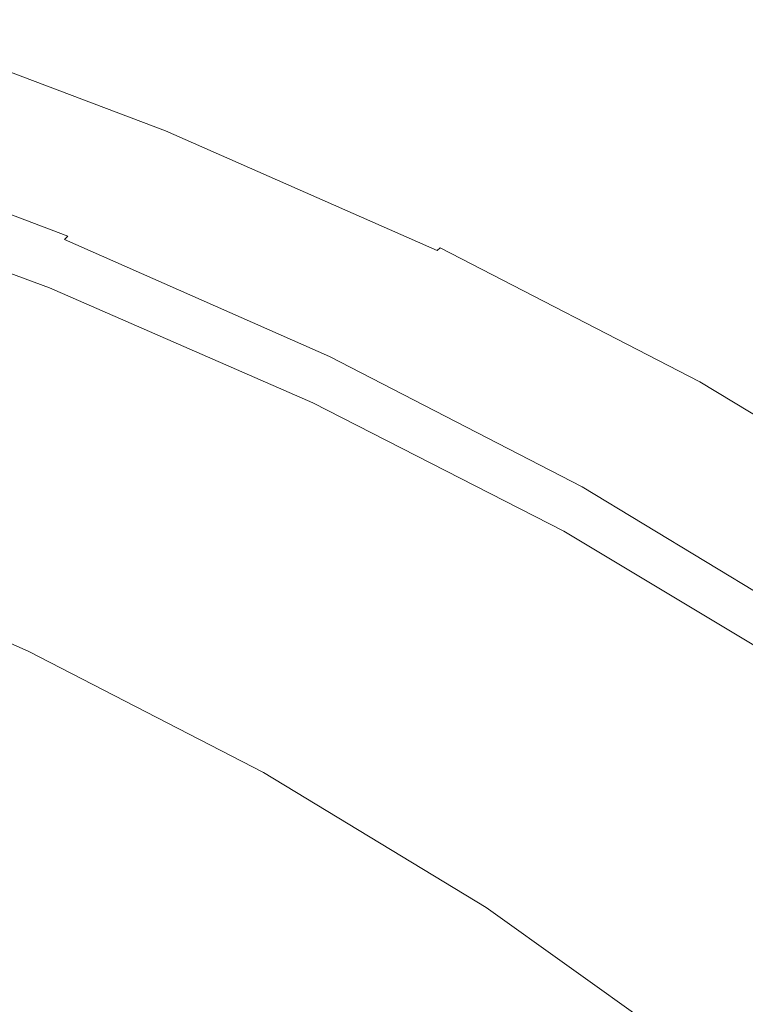
# Model space of a CAD drawing. Extents: x 168 to 678, y 143 to 523.
# Drawn here: x 573 to 600, y 466 to 504 of the extents above; entities that cross this region are included whole.
import ezdxf

# ---------------------------------------------------------------- set-up
doc = ezdxf.new("R2010")
doc.units = 0
doc.header["$LTSCALE"] = 500
doc.header["$MEASUREMENT"] = 0
doc.layers.add('NOVOTERM_CERAMIKA', color=7, linetype='Continuous')

msp = doc.modelspace()

# ---------------------------------------------------------------- linework, layer by layer
at = {"layer": 'NOVOTERM_CERAMIKA', "lineweight": 0}
for points, invisible_edges in [([(567.253, 503.39, 306.829), (578.032, 499.329, 306.829), (577.683, 498.953, 303.514), (566.928, 503.005, 303.514)], 15), ([(567.155, 503.275, 312.17), (577.928, 499.216, 312.17), (578.058, 499.357, 312.04), (567.276, 503.418, 312.04)], 15), ([(567.447, 503.621, 309.103), (578.241, 499.554, 309.103), (578.032, 499.329, 306.829), (567.253, 503.39, 306.829)], 15), ([(567.276, 503.418, 312.04), (578.058, 499.357, 312.04), (578.175, 499.483, 311.894), (567.385, 503.547, 311.894)], 11), ([(567.48, 503.66, 311.733), (567.385, 503.547, 311.894), (578.175, 499.483, 311.894), (578.277, 499.593, 311.733)], 15), ([(567.447, 503.621, 309.103), (567.534, 503.724, 310.542), (578.335, 499.655, 310.542), (578.241, 499.554, 309.103)], 15), ([(567.538, 503.728, 311.35), (567.48, 503.66, 311.733), (578.277, 499.593, 311.733), (578.339, 499.659, 311.35)], 15), ([(567.534, 503.724, 310.542), (567.538, 503.728, 311.35), (578.339, 499.659, 311.35), (578.335, 499.655, 310.542)], 15), ([(566.928, 503.005, 303.514), (577.683, 498.953, 303.514), (577.169, 498.399, 298.955), (566.449, 502.437, 298.955)], 15), ([(566.888, 502.957, 312.388), (577.64, 498.907, 312.388), (577.788, 499.066, 312.286), (567.025, 503.12, 312.286)], 15), ([(567.025, 503.12, 312.286), (577.788, 499.066, 312.286), (577.928, 499.216, 312.17), (567.155, 503.275, 312.17)], 15), ([(566.602, 502.618, 312.55), (566.458, 502.448, 312.613), (577.178, 498.409, 312.613), (577.333, 498.576, 312.55)], 15), ([(566.746, 502.789, 312.475), (566.602, 502.618, 312.55), (577.333, 498.576, 312.55), (577.488, 498.742, 312.475)], 15), ([(566.888, 502.957, 312.388), (566.746, 502.789, 312.475), (577.488, 498.742, 312.475), (577.64, 498.907, 312.388)], 15), ([(566.449, 502.437, 298.955), (577.169, 498.399, 298.955), (576.465, 497.64, 292.945), (565.794, 501.66, 292.945)], 15), ([(566.181, 502.119, 312.703), (576.881, 498.089, 312.703), (577.027, 498.246, 312.664), (566.317, 502.281, 312.664)], 15), ([(566.458, 502.448, 312.613), (566.317, 502.281, 312.664), (577.027, 498.246, 312.664), (577.178, 498.409, 312.613)], 15), ([(565.919, 501.808, 312.748), (576.599, 497.785, 312.748), (576.739, 497.936, 312.731), (566.049, 501.963, 312.731)], 15), ([(566.049, 501.963, 312.731), (576.739, 497.936, 312.731), (576.881, 498.089, 312.703), (566.181, 502.119, 312.703)], 15), ([(564.939, 500.646, 285.28), (565.794, 501.66, 292.945), (576.465, 497.64, 292.945), (575.545, 496.65, 285.28)], 15), ([(565.659, 501.5, 312.748), (565.525, 501.341, 312.731), (576.176, 497.329, 312.731), (576.319, 497.484, 312.748)], 15), ([(565.789, 501.655, 312.754), (565.659, 501.5, 312.748), (576.319, 497.484, 312.748), (576.46, 497.635, 312.754)], 15), ([(565.789, 501.655, 312.754), (576.46, 497.635, 312.754), (576.599, 497.785, 312.748), (565.919, 501.808, 312.748)], 15), ([(565.388, 501.178, 312.702), (565.245, 501.008, 312.663), (575.874, 497.004, 312.663), (576.028, 497.17, 312.702)], 15), ([(565.525, 501.341, 312.731), (565.388, 501.178, 312.702), (576.028, 497.17, 312.702), (576.176, 497.329, 312.731)], 15), ([(564.938, 500.645, 312.549), (575.545, 496.65, 312.549), (575.712, 496.83, 312.612), (565.094, 500.83, 312.612)], 15), ([(565.094, 500.83, 312.612), (575.712, 496.83, 312.612), (575.874, 497.004, 312.663), (565.245, 501.008, 312.663)], 15), ([(563.93, 499.449, 276.358), (564.939, 500.646, 285.28), (575.545, 496.65, 285.28), (574.461, 495.482, 276.358)], 15), ([(564.622, 500.27, 312.385), (575.205, 496.283, 312.385), (575.375, 496.467, 312.473), (564.78, 500.458, 312.473)], 15), ([(564.78, 500.458, 312.473), (575.375, 496.467, 312.473), (575.545, 496.65, 312.549), (564.938, 500.645, 312.549)], 15), ([(564.465, 500.084, 312.283), (564.313, 499.903, 312.166), (574.873, 495.925, 312.166), (575.036, 496.102, 312.283)], 15), ([(564.622, 500.27, 312.385), (564.465, 500.084, 312.283), (575.036, 496.102, 312.283), (575.205, 496.283, 312.385)], 15), ([(564.167, 499.731, 312.035), (564.03, 499.568, 311.888), (574.569, 495.598, 311.888), (574.716, 495.757, 312.035)], 15), ([(564.313, 499.903, 312.166), (564.167, 499.731, 312.035), (574.716, 495.757, 312.035), (574.873, 495.925, 312.166)], 15), ([(578.241, 499.554, 309.103), (578.335, 499.655, 310.542), (588.726, 495.072, 310.542), (588.626, 494.973, 309.103)], 15), ([(578.339, 499.659, 311.35), (578.277, 499.593, 311.733), (588.664, 495.011, 311.733), (588.729, 495.075, 311.35)], 15), ([(578.335, 499.655, 310.542), (578.339, 499.659, 311.35), (588.729, 495.075, 311.35), (588.726, 495.072, 310.542)], 15), ([(562.816, 498.128, 266.576), (563.93, 499.449, 276.358), (574.461, 495.482, 276.358), (573.263, 494.192, 266.576)], 15), ([(563.684, 499.157, 311.326), (574.196, 495.197, 311.326), (574.31, 495.319, 311.54), (563.789, 499.283, 311.54)], 15), ([(563.789, 499.283, 311.54), (574.31, 495.319, 311.54), (574.434, 495.453, 311.725), (563.905, 499.419, 311.725)], 9), ([(563.905, 499.419, 311.725), (574.434, 495.453, 311.725), (574.569, 495.598, 311.888), (564.03, 499.568, 311.888)], 15), ([(578.032, 499.329, 306.829), (588.403, 494.754, 306.829), (588.03, 494.389, 303.514), (577.683, 498.953, 303.514)], 15), ([(577.928, 499.216, 312.17), (588.291, 494.645, 312.17), (588.43, 494.781, 312.04), (578.058, 499.357, 312.04)], 15), ([(578.241, 499.554, 309.103), (588.626, 494.973, 309.103), (588.403, 494.754, 306.829), (578.032, 499.329, 306.829)], 15), ([(578.058, 499.357, 312.04), (588.43, 494.781, 312.04), (588.555, 494.904, 311.894), (578.175, 499.483, 311.894)], 11), ([(578.277, 499.593, 311.733), (578.175, 499.483, 311.894), (588.555, 494.904, 311.894), (588.664, 495.011, 311.733)], 11), ([(563.496, 498.935, 310.785), (563.413, 498.836, 310.445), (573.905, 494.883, 310.445), (573.995, 494.98, 310.785)], 15), ([(563.586, 499.041, 311.076), (563.496, 498.935, 310.785), (573.995, 494.98, 310.785), (574.091, 495.084, 311.076)], 15), ([(563.586, 499.041, 311.076), (574.091, 495.084, 311.076), (574.196, 495.197, 311.326), (563.684, 499.157, 311.326)], 15), ([(577.683, 498.953, 303.514), (588.03, 494.389, 303.514), (587.481, 493.85, 298.955), (577.169, 498.399, 298.955)], 15), ([(577.64, 498.907, 312.388), (577.488, 498.742, 312.475), (587.821, 494.184, 312.475), (587.984, 494.343, 312.388)], 15), ([(577.64, 498.907, 312.388), (587.984, 494.343, 312.388), (588.141, 494.498, 312.286), (577.788, 499.066, 312.286)], 15), ([(577.788, 499.066, 312.286), (588.141, 494.498, 312.286), (588.291, 494.645, 312.17), (577.928, 499.216, 312.17)], 15), ([(563.154, 498.398, 308.5), (573.625, 494.458, 308.5), (573.669, 494.628, 309.071), (563.193, 498.575, 309.071)], 15), ([(563.193, 498.575, 309.071), (573.669, 494.628, 309.071), (573.743, 494.709, 309.594), (563.262, 498.657, 309.594)], 15), ([(563.335, 498.744, 310.05), (563.262, 498.657, 309.594), (573.743, 494.709, 309.594), (573.821, 494.793, 310.05)], 15), ([(563.413, 498.836, 310.445), (563.335, 498.744, 310.05), (573.821, 494.793, 310.05), (573.905, 494.883, 310.445)], 15), ([(577.333, 498.576, 312.55), (577.178, 498.409, 312.613), (587.491, 493.86, 312.613), (587.656, 494.021, 312.55)], 15), ([(577.488, 498.742, 312.475), (577.333, 498.576, 312.55), (587.656, 494.021, 312.55), (587.821, 494.184, 312.475)], 15), ([(561.642, 496.736, 256.333), (562.816, 498.128, 266.576), (573.263, 494.192, 266.576), (572.002, 492.833, 256.333)], 15), ([(563.171, 498.029, 307.902), (573.64, 494.103, 307.902), (573.625, 494.458, 308.5), (563.154, 498.398, 308.5)], 15), ([(577.169, 498.399, 298.955), (587.481, 493.85, 298.955), (586.73, 493.112, 292.945), (576.465, 497.64, 292.945)], 15), ([(576.881, 498.089, 312.703), (587.174, 493.548, 312.703), (587.33, 493.701, 312.664), (577.027, 498.246, 312.664)], 15), ([(577.178, 498.409, 312.613), (577.027, 498.246, 312.664), (587.33, 493.701, 312.664), (587.491, 493.86, 312.613)], 15), ([(563.272, 497.367, 307.297), (573.74, 493.469, 307.297), (573.64, 494.103, 307.902), (563.171, 498.029, 307.902)], 15), ([(576.46, 497.635, 312.754), (586.724, 493.107, 312.754), (586.873, 493.253, 312.748), (576.599, 497.785, 312.748)], 15), ([(576.599, 497.785, 312.748), (586.873, 493.253, 312.748), (587.022, 493.399, 312.731), (576.739, 497.936, 312.731)], 15), ([(576.739, 497.936, 312.731), (587.022, 493.399, 312.731), (587.174, 493.548, 312.703), (576.881, 498.089, 312.703)], 15), ([(563.272, 497.367, 307.297), (563.482, 496.314, 306.706), (573.952, 492.461, 306.706), (573.74, 493.469, 307.297)], 7), ([(575.545, 496.65, 285.28), (576.465, 497.64, 292.945), (586.73, 493.112, 292.945), (585.749, 492.149, 285.28)], 15), ([(576.319, 497.484, 312.748), (576.176, 497.329, 312.731), (586.422, 492.809, 312.731), (586.574, 492.96, 312.748)], 15), ([(576.46, 497.635, 312.754), (576.319, 497.484, 312.748), (586.574, 492.96, 312.748), (586.724, 493.107, 312.754)], 15), ([(575.712, 496.83, 312.612), (585.927, 492.324, 312.612), (586.1, 492.493, 312.663), (575.874, 497.004, 312.663)], 15), ([(576.028, 497.17, 312.702), (575.874, 497.004, 312.663), (586.1, 492.493, 312.663), (586.264, 492.655, 312.702)], 15), ([(576.176, 497.329, 312.731), (576.028, 497.17, 312.702), (586.264, 492.655, 312.702), (586.422, 492.809, 312.731)], 15), ([(574.461, 495.482, 276.358), (575.545, 496.65, 285.28), (585.749, 492.149, 285.28), (584.592, 491.013, 276.358)], 15), ([(575.375, 496.467, 312.473), (585.567, 491.97, 312.473), (585.749, 492.149, 312.549), (575.545, 496.65, 312.549)], 15), ([(575.545, 496.65, 312.549), (585.749, 492.149, 312.549), (585.927, 492.324, 312.612), (575.712, 496.83, 312.612)], 15), ([(563.482, 496.314, 306.706), (563.827, 494.772, 306.15), (574.304, 490.985, 306.15), (573.952, 492.461, 306.706)], 15), ([(575.205, 496.283, 312.385), (575.036, 496.102, 312.283), (585.206, 491.616, 312.283), (585.385, 491.792, 312.385)], 15), ([(575.205, 496.283, 312.385), (585.385, 491.792, 312.385), (585.567, 491.97, 312.473), (575.375, 496.467, 312.473)], 15), ([(574.873, 495.925, 312.166), (574.716, 495.757, 312.035), (584.864, 491.28, 312.035), (585.031, 491.444, 312.166)], 15), ([(575.036, 496.102, 312.283), (574.873, 495.925, 312.166), (585.031, 491.444, 312.166), (585.206, 491.616, 312.283)], 15), ([(573.263, 494.192, 266.576), (574.461, 495.482, 276.358), (584.592, 491.013, 276.358), (583.314, 489.758, 266.576)], 15), ([(574.434, 495.453, 311.725), (584.563, 490.984, 311.725), (584.707, 491.126, 311.888), (574.569, 495.598, 311.888)], 15), ([(574.716, 495.757, 312.035), (574.569, 495.598, 311.888), (584.707, 491.126, 311.888), (584.864, 491.28, 312.035)], 15), ([(574.091, 495.084, 311.076), (573.995, 494.98, 310.785), (584.094, 490.524, 310.785), (584.197, 490.626, 311.076)], 15), ([(574.091, 495.084, 311.076), (584.197, 490.626, 311.076), (584.309, 490.735, 311.326), (574.196, 495.197, 311.326)], 15), ([(574.196, 495.197, 311.326), (584.309, 490.735, 311.326), (584.431, 490.855, 311.54), (574.31, 495.319, 311.54)], 11), ([(574.31, 495.319, 311.54), (584.431, 490.855, 311.54), (584.563, 490.984, 311.725), (574.434, 495.453, 311.725)], 15), ([(563.827, 494.772, 306.15), (564.335, 492.641, 305.647), (574.821, 488.947, 305.647), (574.304, 490.985, 306.15)], 15), ([(573.669, 494.628, 309.071), (583.746, 490.183, 309.071), (583.826, 490.261, 309.594), (573.743, 494.709, 309.594)], 15), ([(573.821, 494.793, 310.05), (573.743, 494.709, 309.594), (583.826, 490.261, 309.594), (583.909, 490.343, 310.05)], 15), ([(573.905, 494.883, 310.445), (573.821, 494.793, 310.05), (583.909, 490.343, 310.05), (583.999, 490.43, 310.445)], 15), ([(573.995, 494.98, 310.785), (573.905, 494.883, 310.445), (583.999, 490.43, 310.445), (584.094, 490.524, 310.785)], 15), ([(588.403, 494.754, 306.829), (598.306, 489.638, 306.829), (597.911, 489.284, 303.514), (588.03, 494.389, 303.514)], 15), ([(588.291, 494.645, 312.17), (598.187, 489.532, 312.17), (598.334, 489.663, 312.04), (588.43, 494.781, 312.04)], 15), ([(588.626, 494.973, 309.103), (598.542, 489.85, 309.103), (598.306, 489.638, 306.829), (588.403, 494.754, 306.829)], 15), ([(588.43, 494.781, 312.04), (598.334, 489.663, 312.04), (598.467, 489.782, 311.894), (588.555, 494.904, 311.894)], 15), ([(588.664, 495.011, 311.733), (588.555, 494.904, 311.894), (598.467, 489.782, 311.894), (598.582, 489.886, 311.733)], 15), ([(588.626, 494.973, 309.103), (588.726, 495.072, 310.542), (598.648, 489.945, 310.542), (598.542, 489.85, 309.103)], 15), ([(588.729, 495.075, 311.35), (588.664, 495.011, 311.733), (598.582, 489.886, 311.733), (598.652, 489.949, 311.35)], 13), ([(588.726, 495.072, 310.542), (588.729, 495.075, 311.35), (598.652, 489.949, 311.35), (598.648, 489.945, 310.542)], 15), ([(573.625, 494.458, 308.5), (583.698, 490.019, 308.5), (583.746, 490.183, 309.071), (573.669, 494.628, 309.071)], 15), ([(573.64, 494.103, 307.902), (583.707, 489.681, 307.902), (583.698, 490.019, 308.5), (573.625, 494.458, 308.5)], 15), ([(588.03, 494.389, 303.514), (597.911, 489.284, 303.514), (597.329, 488.762, 298.955), (587.481, 493.85, 298.955)], 15), ([(587.984, 494.343, 312.388), (587.821, 494.184, 312.475), (597.689, 489.085, 312.475), (597.862, 489.24, 312.388)], 15), ([(587.984, 494.343, 312.388), (597.862, 489.24, 312.388), (598.029, 489.389, 312.286), (588.141, 494.498, 312.286)], 15), ([(588.141, 494.498, 312.286), (598.029, 489.389, 312.286), (598.187, 489.532, 312.17), (588.291, 494.645, 312.17)], 15), ([(572.002, 492.833, 256.333), (573.263, 494.192, 266.576), (583.314, 489.758, 266.576), (581.968, 488.437, 256.333)], 15), ([(573.74, 493.469, 307.297), (583.8, 489.079, 307.297), (583.707, 489.681, 307.902), (573.64, 494.103, 307.902)], 15), ([(587.656, 494.021, 312.55), (587.491, 493.86, 312.613), (597.34, 488.771, 312.613), (597.514, 488.928, 312.55)], 15), ([(587.821, 494.184, 312.475), (587.656, 494.021, 312.55), (597.514, 488.928, 312.55), (597.689, 489.085, 312.475)], 15), ([(587.481, 493.85, 298.955), (597.329, 488.762, 298.955), (596.532, 488.047, 292.945), (586.73, 493.112, 292.945)], 15), ([(587.174, 493.548, 312.703), (597.003, 488.469, 312.703), (597.168, 488.618, 312.664), (587.33, 493.701, 312.664)], 15), ([(587.491, 493.86, 312.613), (587.33, 493.701, 312.664), (597.168, 488.618, 312.664), (597.34, 488.771, 312.613)], 15), ([(573.74, 493.469, 307.297), (573.952, 492.461, 306.706), (584.004, 488.124, 306.706), (583.8, 489.079, 307.297)], 7), ([(586.724, 493.107, 312.754), (596.527, 488.042, 312.754), (596.684, 488.183, 312.748), (586.873, 493.253, 312.748)], 15), ([(586.873, 493.253, 312.748), (596.684, 488.183, 312.748), (596.843, 488.325, 312.731), (587.022, 493.399, 312.731)], 15), ([(587.022, 493.399, 312.731), (596.843, 488.325, 312.731), (597.003, 488.469, 312.703), (587.174, 493.548, 312.703)], 15), ([(572.002, 492.833, 256.333), (581.968, 488.437, 256.333), (580.609, 487.102, 246.026), (570.729, 491.461, 246.026)], 15), ([(585.749, 492.149, 285.28), (586.73, 493.112, 292.945), (596.532, 488.047, 292.945), (595.492, 487.114, 285.28)], 15), ([(586.574, 492.96, 312.748), (586.422, 492.809, 312.731), (596.206, 487.754, 312.731), (596.368, 487.899, 312.748)], 15), ([(586.724, 493.107, 312.754), (586.574, 492.96, 312.748), (596.368, 487.899, 312.748), (596.527, 488.042, 312.754)], 15), ([(564.335, 492.641, 305.647), (565.032, 489.822, 305.219), (575.533, 486.251, 305.219), (574.821, 488.947, 305.647)], 15), ([(573.952, 492.461, 306.706), (574.304, 490.985, 306.15), (584.346, 486.725, 306.15), (584.004, 488.124, 306.706)], 15), ([(585.927, 492.324, 312.612), (595.681, 487.284, 312.612), (595.864, 487.448, 312.663), (586.1, 492.493, 312.663)], 15), ([(586.264, 492.655, 312.702), (586.1, 492.493, 312.663), (595.864, 487.448, 312.663), (596.039, 487.604, 312.702)], 15), ([(586.422, 492.809, 312.731), (586.264, 492.655, 312.702), (596.039, 487.604, 312.702), (596.206, 487.754, 312.731)], 15), ([(584.592, 491.013, 276.358), (585.749, 492.149, 285.28), (595.492, 487.114, 285.28), (594.266, 486.014, 276.358)], 15), ([(585.567, 491.97, 312.473), (595.3, 486.942, 312.473), (595.492, 487.114, 312.549), (585.749, 492.149, 312.549)], 15), ([(585.749, 492.149, 312.549), (595.492, 487.114, 312.549), (595.681, 487.284, 312.612), (585.927, 492.324, 312.612)], 15), ([(585.385, 491.792, 312.385), (585.206, 491.616, 312.283), (594.917, 486.598, 312.283), (595.107, 486.769, 312.385)], 15), ([(585.385, 491.792, 312.385), (595.107, 486.769, 312.385), (595.3, 486.942, 312.473), (585.567, 491.97, 312.473)], 15), ([(570.729, 491.461, 246.026), (580.609, 487.102, 246.026), (579.291, 485.808, 236.053), (569.493, 490.13, 236.053)], 15), ([(585.031, 491.444, 312.166), (584.864, 491.28, 312.035), (594.555, 486.273, 312.035), (594.732, 486.432, 312.166)], 15), ([(585.206, 491.616, 312.283), (585.031, 491.444, 312.166), (594.732, 486.432, 312.166), (594.917, 486.598, 312.283)], 15), ([(574.304, 490.985, 306.15), (574.821, 488.947, 305.647), (584.852, 484.793, 305.647), (584.346, 486.725, 306.15)], 15), ([(583.314, 489.758, 266.576), (584.592, 491.013, 276.358), (594.266, 486.014, 276.358), (592.912, 484.799, 266.576)], 15), ([(584.431, 490.855, 311.54), (594.096, 485.861, 311.54), (594.236, 485.987, 311.725), (584.563, 490.984, 311.725)], 15), ([(584.563, 490.984, 311.725), (594.236, 485.987, 311.725), (594.388, 486.124, 311.888), (584.707, 491.126, 311.888)], 15), ([(584.864, 491.28, 312.035), (584.707, 491.126, 311.888), (594.388, 486.124, 311.888), (594.555, 486.273, 312.035)], 15), ([(584.197, 490.626, 311.076), (584.094, 490.524, 310.785), (593.739, 485.541, 310.785), (593.848, 485.639, 311.076)], 15), ([(584.197, 490.626, 311.076), (593.848, 485.639, 311.076), (593.967, 485.746, 311.326), (584.309, 490.735, 311.326)], 15), ([(584.309, 490.735, 311.326), (593.967, 485.746, 311.326), (594.096, 485.861, 311.54), (584.431, 490.855, 311.54)], 11), ([(583.746, 490.183, 309.071), (593.37, 485.21, 309.071), (593.454, 485.286, 309.594), (583.826, 490.261, 309.594)], 15), ([(583.909, 490.343, 310.05), (583.826, 490.261, 309.594), (593.454, 485.286, 309.594), (593.543, 485.365, 310.05)], 15), ([(583.999, 490.43, 310.445), (583.909, 490.343, 310.05), (593.543, 485.365, 310.05), (593.638, 485.45, 310.445)], 15), ([(584.094, 490.524, 310.785), (583.999, 490.43, 310.445), (593.638, 485.45, 310.445), (593.739, 485.541, 310.785)], 15), ([(565.944, 486.217, 304.887), (576.464, 482.803, 304.887), (575.533, 486.251, 305.219), (565.032, 489.822, 305.219)], 15), ([(569.493, 490.13, 236.053), (579.291, 485.808, 236.053), (578.067, 484.606, 226.812), (568.345, 488.894, 226.812)], 15), ([(583.698, 490.019, 308.5), (593.315, 485.055, 308.5), (593.37, 485.21, 309.071), (583.746, 490.183, 309.071)], 15), ([(583.707, 489.681, 307.902), (593.316, 484.737, 307.902), (593.315, 485.055, 308.5), (583.698, 490.019, 308.5)], 15), ([(598.542, 489.85, 309.103), (607.933, 484.156, 309.103), (607.684, 483.951, 306.829), (598.306, 489.638, 306.829)], 15), ([(598.582, 489.886, 311.733), (598.467, 489.782, 311.894), (607.854, 484.091, 311.894), (607.976, 484.19, 311.733)], 15), ([(598.542, 489.85, 309.103), (598.648, 489.945, 310.542), (608.045, 484.247, 310.542), (607.933, 484.156, 309.103)], 15), ([(598.652, 489.949, 311.35), (598.582, 489.886, 311.733), (607.976, 484.19, 311.733), (608.049, 484.251, 311.35)], 13), ([(598.648, 489.945, 310.542), (598.652, 489.949, 311.35), (608.049, 484.251, 311.35), (608.045, 484.247, 310.542)], 15), ([(581.968, 488.437, 256.333), (583.314, 489.758, 266.576), (592.912, 484.799, 266.576), (591.485, 483.52, 256.333)], 15), ([(583.8, 489.079, 307.297), (593.396, 484.172, 307.297), (593.316, 484.737, 307.902), (583.707, 489.681, 307.902)], 15), ([(598.306, 489.638, 306.829), (607.684, 483.951, 306.829), (607.268, 483.61, 303.514), (597.911, 489.284, 303.514)], 15), ([(598.029, 489.389, 312.286), (607.393, 483.712, 312.286), (607.559, 483.849, 312.17), (598.187, 489.532, 312.17)], 15), ([(598.187, 489.532, 312.17), (607.559, 483.849, 312.17), (607.714, 483.976, 312.04), (598.334, 489.663, 312.04)], 15), ([(598.334, 489.663, 312.04), (607.714, 483.976, 312.04), (607.854, 484.091, 311.894), (598.467, 489.782, 311.894)], 15), ([(583.8, 489.079, 307.297), (584.004, 488.124, 306.706), (593.581, 483.276, 306.706), (593.396, 484.172, 307.297)], 7), ([(597.911, 489.284, 303.514), (607.268, 483.61, 303.514), (606.655, 483.107, 298.955), (597.329, 488.762, 298.955)], 15), ([(597.689, 489.085, 312.475), (597.514, 488.928, 312.55), (606.851, 483.267, 312.55), (607.035, 483.418, 312.475)], 15), ([(597.862, 489.24, 312.388), (597.689, 489.085, 312.475), (607.035, 483.418, 312.475), (607.217, 483.568, 312.388)], 15), ([(597.862, 489.24, 312.388), (607.217, 483.568, 312.388), (607.393, 483.712, 312.286), (598.029, 489.389, 312.286)], 15), ([(568.345, 488.894, 226.812), (578.067, 484.606, 226.812), (576.991, 483.55, 218.7), (567.337, 487.808, 218.7)], 15), ([(574.821, 488.947, 305.647), (575.533, 486.251, 305.219), (585.548, 482.24, 305.219), (584.852, 484.793, 305.647)], 15), ([(597.329, 488.762, 298.955), (606.655, 483.107, 298.955), (605.816, 482.418, 292.945), (596.532, 488.047, 292.945)], 15), ([(597.34, 488.771, 312.613), (597.168, 488.618, 312.664), (606.486, 482.968, 312.664), (606.667, 483.116, 312.613)], 15), ([(597.514, 488.928, 312.55), (597.34, 488.771, 312.613), (606.667, 483.116, 312.613), (606.851, 483.267, 312.55)], 15), ([(581.968, 488.437, 256.333), (591.485, 483.52, 256.333), (590.045, 482.227, 246.026), (580.609, 487.102, 246.026)], 15), ([(596.684, 488.183, 312.748), (605.976, 482.55, 312.748), (606.143, 482.686, 312.731), (596.843, 488.325, 312.731)], 15), ([(596.843, 488.325, 312.731), (606.143, 482.686, 312.731), (606.312, 482.825, 312.703), (597.003, 488.469, 312.703)], 15), ([(597.003, 488.469, 312.703), (606.312, 482.825, 312.703), (606.486, 482.968, 312.664), (597.168, 488.618, 312.664)], 15), ([(584.004, 488.124, 306.706), (584.346, 486.725, 306.15), (593.896, 481.966, 306.15), (593.581, 483.276, 306.706)], 15), ([(595.492, 487.114, 285.28), (596.532, 488.047, 292.945), (605.816, 482.418, 292.945), (604.72, 481.519, 285.28)], 15), ([(596.527, 488.042, 312.754), (596.368, 487.899, 312.748), (605.643, 482.276, 312.748), (605.81, 482.413, 312.754)], 15), ([(596.527, 488.042, 312.754), (605.81, 482.413, 312.754), (605.976, 482.55, 312.748), (596.684, 488.183, 312.748)], 15), ([(566.519, 486.927, 212.116), (567.337, 487.808, 218.7), (576.991, 483.55, 218.7), (576.118, 482.693, 212.116)], 15), ([(596.039, 487.604, 312.702), (595.864, 487.448, 312.663), (605.112, 481.841, 312.663), (605.296, 481.991, 312.702)], 15), ([(596.206, 487.754, 312.731), (596.039, 487.604, 312.702), (605.296, 481.991, 312.702), (605.472, 482.136, 312.731)], 15), ([(596.368, 487.899, 312.748), (596.206, 487.754, 312.731), (605.472, 482.136, 312.731), (605.643, 482.276, 312.748)], 15), ([(595.492, 487.114, 312.549), (604.72, 481.519, 312.549), (604.919, 481.682, 312.612), (595.681, 487.284, 312.612)], 15), ([(595.681, 487.284, 312.612), (604.919, 481.682, 312.612), (605.112, 481.841, 312.663), (595.864, 487.448, 312.663)], 15), ([(565.841, 486.197, 206.887), (566.519, 486.927, 212.116), (576.118, 482.693, 212.116), (575.395, 481.982, 206.887)], 15), ([(580.609, 487.102, 246.026), (590.045, 482.227, 246.026), (588.647, 480.973, 236.053), (579.291, 485.808, 236.053)], 15), ([(594.266, 486.014, 276.358), (595.492, 487.114, 285.28), (604.72, 481.519, 285.28), (603.429, 480.459, 276.358)], 15), ([(595.107, 486.769, 312.385), (604.315, 481.186, 312.385), (604.518, 481.353, 312.473), (595.3, 486.942, 312.473)], 15), ([(595.3, 486.942, 312.473), (604.518, 481.353, 312.473), (604.72, 481.519, 312.549), (595.492, 487.114, 312.549)], 15), ([(584.346, 486.725, 306.15), (584.852, 484.793, 305.647), (594.366, 480.158, 305.647), (593.896, 481.966, 306.15)], 15), ([(594.732, 486.432, 312.166), (594.555, 486.273, 312.035), (603.732, 480.708, 312.035), (603.919, 480.861, 312.166)], 15), ([(594.917, 486.598, 312.283), (594.732, 486.432, 312.166), (603.919, 480.861, 312.166), (604.114, 481.021, 312.283)], 15), ([(595.107, 486.769, 312.385), (594.917, 486.598, 312.283), (604.114, 481.021, 312.283), (604.315, 481.186, 312.385)], 15), ([(565.254, 485.565, 202.843), (565.841, 486.197, 206.887), (575.395, 481.982, 206.887), (574.768, 481.367, 202.843)], 15), ([(567.026, 481.984, 304.637), (577.54, 478.77, 304.637), (576.464, 482.803, 304.887), (565.944, 486.217, 304.887)], 15), ([(576.464, 482.803, 304.887), (586.461, 478.975, 304.887), (585.548, 482.24, 305.219), (575.533, 486.251, 305.219)], 15), ([(594.236, 485.987, 311.725), (603.396, 480.432, 311.725), (603.557, 480.564, 311.888), (594.388, 486.124, 311.888)], 15), ([(594.555, 486.273, 312.035), (594.388, 486.124, 311.888), (603.557, 480.564, 311.888), (603.732, 480.708, 312.035)], 15), ([(579.291, 485.808, 236.053), (588.647, 480.973, 236.053), (587.35, 479.809, 226.812), (578.067, 484.606, 226.812)], 15), ([(592.912, 484.799, 266.576), (594.266, 486.014, 276.358), (603.429, 480.459, 276.358), (602.001, 479.288, 266.576)], 15), ([(593.848, 485.639, 311.076), (602.988, 480.097, 311.076), (603.113, 480.2, 311.326), (593.967, 485.746, 311.326)], 15), ([(593.967, 485.746, 311.326), (603.113, 480.2, 311.326), (603.249, 480.311, 311.54), (594.096, 485.861, 311.54)], 11), ([(594.096, 485.861, 311.54), (603.249, 480.311, 311.54), (603.396, 480.432, 311.725), (594.236, 485.987, 311.725)], 15), ([(564.709, 484.977, 199.811), (565.254, 485.565, 202.843), (574.768, 481.367, 202.843), (574.186, 480.796, 199.811)], 15), ([(593.543, 485.365, 310.05), (593.454, 485.286, 309.594), (602.573, 479.757, 309.594), (602.667, 479.834, 310.05)], 15), ([(593.638, 485.45, 310.445), (593.543, 485.365, 310.05), (602.667, 479.834, 310.05), (602.766, 479.915, 310.445)], 15), ([(593.739, 485.541, 310.785), (593.638, 485.45, 310.445), (602.766, 479.915, 310.445), (602.873, 480.003, 310.785)], 15), ([(593.848, 485.639, 311.076), (593.739, 485.541, 310.785), (602.873, 480.003, 310.785), (602.988, 480.097, 311.076)], 15), ([(564.709, 484.977, 199.811), (574.186, 480.796, 199.811), (573.596, 480.216, 197.621), (564.156, 484.381, 197.621)], 15), ([(593.315, 485.055, 308.5), (602.423, 479.538, 308.5), (602.484, 479.684, 309.071), (593.37, 485.21, 309.071)], 15), ([(593.316, 484.737, 307.902), (602.411, 479.242, 307.902), (602.423, 479.538, 308.5), (593.315, 485.055, 308.5)], 15), ([(593.37, 485.21, 309.071), (602.484, 479.684, 309.071), (602.573, 479.757, 309.594), (593.454, 485.286, 309.594)], 15), ([(578.067, 484.606, 226.812), (587.35, 479.809, 226.812), (586.21, 478.787, 218.7), (576.991, 483.55, 218.7)], 15), ([(584.852, 484.793, 305.647), (585.548, 482.24, 305.219), (595.016, 477.769, 305.219), (594.366, 480.158, 305.647)], 15), ([(591.485, 483.52, 256.333), (592.912, 484.799, 266.576), (602.001, 479.288, 266.576), (600.499, 478.055, 256.333)], 15), ([(593.396, 484.172, 307.297), (602.471, 478.719, 307.297), (602.411, 479.242, 307.902), (593.316, 484.737, 307.902)], 15), ([(564.156, 484.381, 197.621), (573.596, 480.216, 197.621), (572.944, 479.576, 196.099), (563.545, 483.723, 196.099)], 11), ([(593.396, 484.172, 307.297), (593.581, 483.276, 306.706), (602.625, 477.893, 306.706), (602.471, 478.719, 307.297)], 7), ([(563.545, 483.723, 196.099), (572.944, 479.576, 196.099), (572.179, 478.825, 195.076), (562.827, 482.95, 195.076)], 15), ([(576.118, 482.693, 212.116), (576.991, 483.55, 218.7), (586.21, 478.787, 218.7), (585.284, 477.956, 212.116)], 15), ([(591.485, 483.52, 256.333), (600.499, 478.055, 256.333), (598.981, 476.809, 246.026), (590.045, 482.227, 246.026)], 15), ([(593.581, 483.276, 306.706), (593.896, 481.966, 306.15), (602.896, 476.685, 306.15), (602.625, 477.893, 306.706)], 15), ([(575.395, 481.982, 206.887), (576.118, 482.693, 212.116), (585.284, 477.956, 212.116), (584.518, 477.269, 206.887)], 15), ([(577.54, 478.77, 304.637), (587.483, 475.173, 304.637), (586.461, 478.975, 304.887), (576.464, 482.803, 304.887)], 15), ([(568.235, 477.282, 304.459), (578.685, 474.318, 304.459), (577.54, 478.77, 304.637), (567.026, 481.984, 304.637)], 15), ([(574.768, 481.367, 202.843), (575.395, 481.982, 206.887), (584.518, 477.269, 206.887), (583.854, 476.673, 202.843)], 15), ([(586.461, 478.975, 304.887), (595.872, 474.715, 304.887), (595.016, 477.769, 305.219), (585.548, 482.24, 305.219)], 15), ([(590.045, 482.227, 246.026), (598.981, 476.809, 246.026), (597.508, 475.601, 236.053), (588.647, 480.973, 236.053)], 15), ([(593.896, 481.966, 306.15), (594.366, 480.158, 305.647), (603.306, 475.019, 305.647), (602.896, 476.685, 306.15)], 15), ([(574.186, 480.796, 199.811), (574.768, 481.367, 202.843), (583.854, 476.673, 202.843), (583.237, 476.12, 199.811)], 15), ([(574.186, 480.796, 199.811), (583.237, 476.12, 199.811), (582.611, 475.558, 197.621), (573.596, 480.216, 197.621)], 15), ([(588.647, 480.973, 236.053), (597.508, 475.601, 236.053), (596.142, 474.479, 226.812), (587.35, 479.809, 226.812)], 15), ([(573.596, 480.216, 197.621), (582.611, 475.558, 197.621), (581.92, 474.939, 196.099), (572.944, 479.576, 196.099)], 11), ([(594.366, 480.158, 305.647), (595.016, 477.769, 305.219), (603.877, 472.818, 305.219), (603.306, 475.019, 305.647)], 15), ([(587.35, 479.809, 226.812), (596.142, 474.479, 226.812), (594.94, 473.493, 218.7), (586.21, 478.787, 218.7)], 15), ([(572.944, 479.576, 196.099), (581.92, 474.939, 196.099), (581.109, 474.211, 195.076), (572.179, 478.825, 195.076)], 15), ([(587.483, 475.173, 304.637), (596.792, 471.176, 304.637), (595.872, 474.715, 304.887), (586.461, 478.975, 304.887)], 15), ([(572.179, 478.825, 195.076), (581.109, 474.211, 195.076), (580.12, 473.324, 194.379), (571.246, 477.909, 194.379)], 15), ([(578.685, 474.318, 304.459), (588.504, 471.009, 304.459), (587.483, 475.173, 304.637), (577.54, 478.77, 304.637)], 15), ([(585.284, 477.956, 212.116), (586.21, 478.787, 218.7), (594.94, 473.493, 218.7), (593.965, 472.693, 212.116)], 15), ([(570.094, 476.778, 193.837), (571.246, 477.909, 194.379), (580.12, 473.324, 194.379), (578.899, 472.229, 193.837)], 15), ([(584.518, 477.269, 206.887), (585.284, 477.956, 212.116), (593.965, 472.693, 212.116), (593.158, 472.03, 206.887)], 15), ([(595.872, 474.715, 304.887), (604.632, 470.005, 304.887), (603.877, 472.818, 305.219), (595.016, 477.769, 305.219)], 15), ([(608.953, 472.015, 256.333), (607.363, 470.821, 246.026), (598.981, 476.809, 246.026), (600.499, 478.055, 256.333)], 15), ([(569.526, 472.269, 304.34), (579.824, 469.613, 304.34), (578.685, 474.318, 304.459), (568.235, 477.282, 304.459)], 15), ([(583.854, 476.673, 202.843), (584.518, 477.269, 206.887), (593.158, 472.03, 206.887), (592.458, 471.456, 202.843)], 15), ([(568.726, 475.435, 193.431), (570.094, 476.778, 193.837), (578.899, 472.229, 193.837), (577.449, 470.928, 193.431)], 15), ([(583.237, 476.12, 199.811), (583.854, 476.673, 202.843), (592.458, 471.456, 202.843), (591.808, 470.923, 199.811)], 15), ([(607.363, 470.821, 246.026), (605.82, 469.663, 236.053), (597.508, 475.601, 236.053), (598.981, 476.809, 246.026)], 15), ([(583.237, 476.12, 199.811), (591.808, 470.923, 199.811), (591.149, 470.382, 197.621), (582.611, 475.558, 197.621)], 15), ([(582.611, 475.558, 197.621), (591.149, 470.382, 197.621), (590.421, 469.784, 196.099), (581.92, 474.939, 196.099)], 11), ([(605.82, 469.663, 236.053), (604.388, 468.588, 226.812), (596.142, 474.479, 226.812), (597.508, 475.601, 236.053)], 15), ([(567.145, 473.882, 193.141), (568.726, 475.435, 193.431), (577.449, 470.928, 193.431), (575.773, 469.424, 193.141)], 15), ([(588.504, 471.009, 304.459), (597.636, 467.332, 304.459), (596.792, 471.176, 304.637), (587.483, 475.173, 304.637)], 15), ([(581.92, 474.939, 196.099), (590.421, 469.784, 196.099), (589.566, 469.083, 195.076), (581.109, 474.211, 195.076)], 15), ([(604.388, 468.588, 226.812), (603.13, 467.643, 218.7), (594.94, 473.493, 218.7), (596.142, 474.479, 226.812)], 15), ([(596.792, 471.176, 304.637), (605.404, 466.76, 304.637), (604.632, 470.005, 304.887), (595.872, 474.715, 304.887)], 15), ([(579.824, 469.613, 304.34), (589.414, 466.658, 304.34), (588.504, 471.009, 304.459), (578.685, 474.318, 304.459)], 15), ([(581.109, 474.211, 195.076), (589.566, 469.083, 195.076), (588.525, 468.228, 194.379), (580.12, 473.324, 194.379)], 15), ([(565.354, 472.123, 192.947), (567.145, 473.882, 193.141), (575.773, 469.424, 193.141), (573.875, 467.721, 192.947)], 15), ([(578.899, 472.229, 193.837), (580.12, 473.324, 194.379), (588.525, 468.228, 194.379), (587.239, 467.172, 193.837)], 15), ([(602.108, 466.876, 212.116), (593.965, 472.693, 212.116), (594.94, 473.493, 218.7), (603.13, 467.643, 218.7)], 15), ([(601.262, 466.241, 206.887), (593.158, 472.03, 206.887), (593.965, 472.693, 212.116), (602.108, 466.876, 212.116)], 15), ([(565.354, 472.123, 192.947), (573.875, 467.721, 192.947), (571.757, 465.821, 192.831), (563.356, 470.161, 192.831)], 15), ([(569.526, 472.269, 304.34), (570.855, 467.102, 304.269), (580.88, 464.821, 304.269), (579.824, 469.613, 304.34)], 15), ([(577.449, 470.928, 193.431), (578.899, 472.229, 193.837), (587.239, 467.172, 193.837), (585.711, 465.919, 193.431)], 15), ([(600.529, 465.691, 202.843), (592.458, 471.456, 202.843), (593.158, 472.03, 206.887), (601.262, 466.241, 206.887)], 15), ([(599.848, 465.179, 199.811), (591.808, 470.923, 199.811), (592.458, 471.456, 202.843), (600.529, 465.691, 202.843)], 15), ([(589.414, 466.658, 304.34), (598.263, 463.365, 304.34), (597.636, 467.332, 304.459), (588.504, 471.009, 304.459)], 15), ([(597.636, 467.332, 304.459), (606.027, 463.262, 304.459), (605.404, 466.76, 304.637), (596.792, 471.176, 304.637)], 15), ([(575.773, 469.424, 193.141), (577.449, 470.928, 193.431), (585.711, 465.919, 193.431), (583.945, 464.469, 193.141)], 15), ([(599.848, 465.179, 199.811), (599.158, 464.661, 197.621), (591.149, 470.382, 197.621), (591.808, 470.923, 199.811)], 15), ([(599.158, 464.661, 197.621), (598.395, 464.088, 196.099), (590.421, 469.784, 196.099), (591.149, 470.382, 197.621)], 13), ([(579.824, 469.613, 304.34), (580.88, 464.821, 304.269), (590.106, 462.295, 304.269), (589.414, 466.658, 304.34)], 15), ([(598.395, 464.088, 196.099), (597.499, 463.416, 195.076), (589.566, 469.083, 195.076), (590.421, 469.784, 196.099)], 15), ([(573.875, 467.721, 192.947), (575.773, 469.424, 193.141), (583.945, 464.469, 193.141), (581.944, 462.828, 192.947)], 15), ([(597.499, 463.416, 195.076), (596.408, 462.597, 194.379), (588.525, 468.228, 194.379), (589.566, 469.083, 195.076)], 15), ([(595.061, 461.585, 193.837), (587.239, 467.172, 193.837), (588.525, 468.228, 194.379), (596.408, 462.597, 194.379)], 15), ([(573.875, 467.721, 192.947), (581.944, 462.828, 192.947), (579.713, 460.997, 192.831), (571.757, 465.821, 192.831)], 15), ([(598.263, 463.365, 304.34), (606.333, 459.691, 304.34), (606.027, 463.262, 304.459), (597.636, 467.332, 304.459)], 15), ([(570.855, 467.102, 304.269), (572.251, 461.898, 304.233), (581.971, 460.022, 304.233), (580.88, 464.821, 304.269)], 15), ([(593.46, 460.383, 193.431), (585.711, 465.919, 193.431), (587.239, 467.172, 193.837), (595.061, 461.585, 193.837)], 15), ([(589.414, 466.658, 304.34), (590.106, 462.295, 304.269), (598.532, 459.455, 304.269), (598.263, 463.365, 304.34)], 15)]:
    msp.add_3dface(points, dxfattribs=dict(at, invisible_edges=invisible_edges))

doc.saveas('drawing.dxf')
